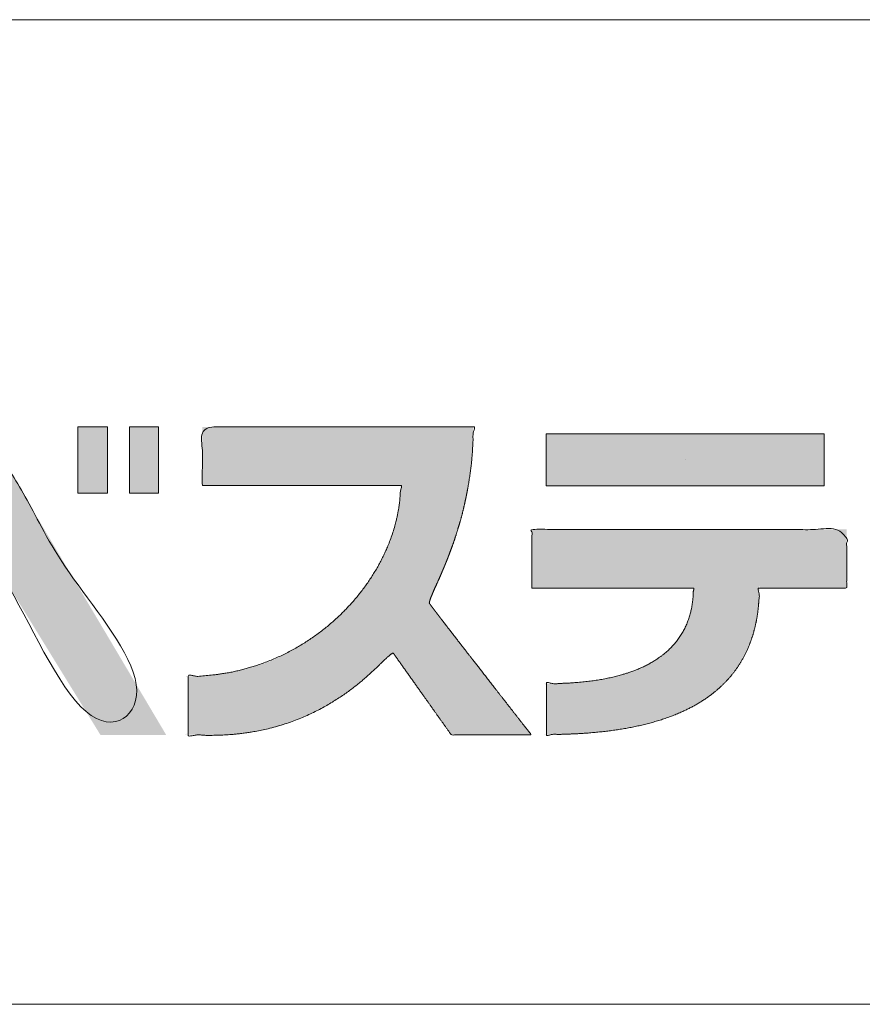
# Model space of a CAD drawing. Units: millimetres. Extents: x 2522 to 2813, y 3174 to 3379.
# Drawn here: x 2763 to 2771, y 3174 to 3184 of the extents above; entities that cross this region are included whole.
import ezdxf

# ---------------------------------------------------------------- set-up
doc = ezdxf.new("R2010")
doc.units = ezdxf.units.MM
doc.layers.add('レイヤ－ 1', color=7, linetype='Continuous', lineweight=18)
doc.layers.add('一般', color=7, linetype='Continuous', lineweight=5)

# ---------------------------------------------------------------- blocks, each defined once
blk = doc.blocks.new('block 2')
at = {"layer": 'レイヤ－ 1'}
blk.add_line((-3570.34, -46.59), (-3570.34, -46.59), dxfattribs=at)
at = {"layer": 'レイヤ－ 1', "flags": 128}
blk.add_lwpolyline([(-3434.14, -72.13), (-3434.14, -21.06), (-3706.54, -21.06), (-3706.54, -72.13), (-3434.14, -72.13)], dxfattribs=at)
at = {"layer": 'レイヤ－ 1', "color": 7, "linetype": 'Continuous'}
blk.add_solid([(-3434.14, -72.13), (-3434.14, -21.06), (-3706.54, -72.13), (-3706.54, -21.06)], dxfattribs=at)
blk = doc.blocks.new('グループ-1')
at = {"layer": 'レイヤ－ 1', "linetype": 'Continuous', "lineweight": 0}
for points in [[(9533.88, -9698.4), (9534.82, -9696.5), (9536.98, -9693.66), (9539.18, -9691.1), (9541.43, -9688.82), (9543.73, -9686.83), (9546.07, -9685.13), (9548.46, -9683.7), (9550.9, -9682.57), (9553.38, -9681.71), (9555.85, -9681.06), (9558.26, -9680.51), (9560.62, -9680.08), (9562.92, -9679.76), (9565.16, -9679.55), (9567.34, -9679.46), (9569.46, -9679.47), (9571.53, -9679.6), (9573.51, -9679.81), (9575.41, -9680.1), (9577.2, -9680.44), (9578.9, -9680.86), (9580.5, -9681.34), (9582.01, -9681.89), (9583.42, -9682.5), (9584.74, -9683.18), (9585.97, -9683.89), (9587.13, -9684.59), (9588.21, -9685.27), (9589.22, -9685.95), (9590.15, -9686.61), (9591.01, -9687.26), (9591.8, -9687.9), (9592.51, -9688.53), (9593.17, -9689.17), (9593.8, -9689.84), (9594.41, -9690.55), (9594.98, -9691.29), (9595.53, -9692.06), (9596.04, -9692.87), (9596.53, -9693.71), (9596.99, -9694.58), (9597.41, -9695.42), (9597.79, -9696.17), (9598.11, -9696.81), (9598.39, -9697.36), (9598.63, -9697.81), (9598.82, -9698.17), (9598.96, -9698.42), (9599.05, -9698.58), (9599.14, -9698.73), (9599.27, -9698.94), (9599.43, -9699.21), (9599.64, -9699.55), (9599.88, -9699.96), (9600.16, -9700.44), (9600.49, -9700.98), (9600.85, -9701.59), (9601.27, -9702.3), (9601.78, -9703.15), (9602.37, -9704.15), (9603.04, -9705.3), (9603.81, -9706.58), (9604.65, -9708.01), (9605.59, -9709.58), (9606.6, -9711.3), (9607.69, -9713.14), (9608.84, -9715.07), (9610.04, -9717.1), (9611.31, -9719.23), (9612.63, -9721.45), (9614, -9723.78), (9615.44, -9726.2), (9616.93, -9728.71), (9618.48, -9731.32), (9620.07, -9734), (9621.7, -9736.75), (9623.38, -9739.58), (9625.1, -9742.49), (9626.87, -9745.47), (9628.68, -9748.52), (9630.54, -9751.66), (9632.44, -9754.85), (9634.36, -9758.11), (9636.32, -9761.41), (9638.31, -9764.77), (9640.34, -9768.18), (9642.39, -9771.65), (9644.48, -9775.17), (9646.6, -9778.74), (9648.75, -9782.36), (9650.91, -9786.01), (9653.1, -9789.69), (9655.3, -9793.41), (9657.52, -9797.16), (9659.76, -9800.94), (9662.02, -9804.75), (9664.3, -9808.59), (9666.6, -9812.46), (9668.9, -9816.33), (9671.2, -9820.22), (9673.51, -9824.12), (9675.83, -9828.03), (9678.16, -9831.95), (9680.49, -9835.88), (9682.82, -9839.82), (9685.16, -9843.76), (9687.49, -9847.69), (9689.82, -9851.61), (9692.14, -9855.52), (9694.45, -9859.42), (9696.75, -9863.31), (9699.05, -9867.18), (9701.34, -9871.05), (9703.62, -9874.89), (9705.89, -9878.71), (9708.13, -9882.49), (9710.35, -9886.23), (9712.55, -9889.95), (9714.74, -9893.63), (9716.9, -9897.28), (9719.05, -9900.9), (9721.17, -9904.47), (9723.25, -9907.99), (9725.31, -9911.46), (9727.33, -9914.87), (9729.33, -9918.23), (9731.29, -9921.54), (9733.21, -9924.79), (9735.11, -9927.98), (9736.97, -9931.12), (9738.78, -9934.17), (9740.55, -9937.15), (9742.27, -9940.06), (9743.95, -9942.89), (9745.58, -9945.64), (9747.17, -9948.32), (9748.72, -9950.93), (9750.23, -9953.47), (9751.71, -9955.98), (9753.18, -9958.45), (9754.62, -9960.88), (9756.04, -9963.27), (9757.43, -9965.62), (9758.81, -9967.94), (9760.15, -9970.21), (9761.43, -9972.36), (9762.57, -9974.29), (9763.59, -9976.01), (9764.48, -9977.51), (9765.25, -9978.8), (9765.88, -9979.87), (9766.39, -9980.73), (9766.77, -9981.37), (9766.5, -9981.37), (9766.17, -9981.37), (9765.78, -9981.37), (9765.34, -9981.37), (9764.85, -9981.37), (9764.3, -9981.36), (9763.7, -9981.36), (9763.04, -9981.36), (9762.29, -9981.36), (9761.41, -9981.36), (9760.41, -9981.36), (9759.28, -9981.36), (9758.02, -9981.36), (9756.63, -9981.36), (9755.12, -9981.35), (9753.48, -9981.35), (9751.76, -9981.35), (9749.99, -9981.35), (9748.19, -9981.35), (9746.34, -9981.34), (9744.45, -9981.34), (9742.51, -9981.34), (9740.54, -9981.34), (9738.53, -9981.33), (9736.5, -9981.33), (9734.48, -9981.33), (9732.48, -9981.33), (9730.49, -9981.32), (9728.52, -9981.32), (9726.56, -9981.32), (9724.61, -9981.32), (9722.68, -9981.32), (9720.79, -9981.31), (9718.97, -9981.31), (9717.22, -9981.31), (9715.54, -9981.31), (9713.93, -9981.3), (9712.39, -9981.3), (9710.92, -9981.3), (9709.52, -9981.3), (9708.22, -9981.3), (9707.03, -9981.3), (9705.96, -9981.3), (9705, -9981.29), (9704.16, -9981.29), (9703.44, -9981.29), (9702.84, -9981.29), (9702.35, -9981.29), (9701.95, -9980.65), (9701.43, -9979.81), (9700.79, -9978.76), (9700.03, -9977.52), (9699.14, -9976.08), (9698.13, -9974.44), (9697, -9972.6), (9695.75, -9970.56), (9694.42, -9968.41), (9693.07, -9966.22), (9691.7, -9964), (9690.32, -9961.75), (9688.91, -9959.46), (9687.48, -9957.14), (9686.03, -9954.78), (9684.56, -9952.39), (9683.06, -9949.96), (9681.52, -9947.46), (9679.94, -9944.89), (9678.32, -9942.26), (9676.67, -9939.57), (9674.97, -9936.81), (9673.23, -9933.99), (9671.45, -9931.1), (9669.64, -9928.16), (9667.81, -9925.18), (9665.94, -9922.15), (9664.06, -9919.09), (9662.15, -9915.98), (9660.21, -9912.84), (9658.25, -9909.65), (9656.26, -9906.42), (9654.26, -9903.16), (9652.24, -9899.89), (9650.21, -9896.59), (9648.17, -9893.28), (9646.13, -9889.96), (9644.07, -9886.61), (9642, -9883.25), (9639.91, -9879.87), (9637.83, -9876.48), (9635.75, -9873.1), (9633.67, -9869.72), (9631.6, -9866.35), (9629.53, -9862.99), (9627.46, -9859.63), (9625.4, -9856.28), (9623.34, -9852.94), (9621.29, -9849.61), (9619.26, -9846.31), (9617.25, -9843.04), (9615.25, -9839.8), (9613.27, -9836.59), (9611.32, -9833.41), (9609.38, -9830.25), (9607.45, -9827.13), (9605.56, -9824.05), (9603.69, -9821.02), (9601.86, -9818.04), (9600.06, -9815.12), (9598.29, -9812.25), (9596.56, -9809.43), (9594.86, -9806.67), (9593.19, -9803.96), (9591.56, -9801.31), (9589.98, -9798.74), (9588.44, -9796.24), (9586.95, -9793.82), (9585.51, -9791.48), (9584.11, -9789.22), (9582.77, -9787.03), (9581.46, -9784.91), (9580.22, -9782.89), (9579.03, -9780.96), (9577.91, -9779.14), (9576.85, -9777.41), (9575.85, -9775.78), (9574.91, -9774.26), (9574.03, -9772.83), (9573.21, -9771.5), (9572.46, -9770.28), (9571.78, -9769.18), (9571.17, -9768.19), (9570.63, -9767.32), (9570.17, -9766.56), (9569.77, -9765.91), (9569.44, -9765.38), (9569.19, -9764.97), (9568.96, -9765.41), (9568.66, -9765.97), (9568.31, -9766.65), (9567.9, -9767.45), (9567.42, -9768.36), (9566.88, -9769.39), (9566.28, -9770.53), (9565.62, -9771.79), (9564.91, -9773.16), (9564.14, -9774.63), (9563.32, -9776.19), (9562.46, -9777.85), (9561.54, -9779.61), (9560.57, -9781.46), (9559.55, -9783.41), (9558.48, -9785.45), (9557.37, -9787.58), (9556.23, -9789.78), (9555.04, -9792.04), (9553.83, -9794.37), (9552.58, -9796.76), (9551.29, -9799.22), (9549.97, -9801.75), (9548.61, -9804.35), (9547.23, -9807), (9545.82, -9809.68), (9544.4, -9812.4), (9542.96, -9815.16), (9541.5, -9817.96), (9540.02, -9820.79), (9538.52, -9823.66), (9537, -9826.57), (9535.46, -9829.5), (9533.93, -9832.44), (9532.39, -9835.39), (9530.85, -9838.34), (9529.3, -9841.3), (9527.75, -9844.27), (9526.19, -9847.24), (9524.64, -9850.22), (9523.08, -9853.2), (9521.54, -9856.15), (9520.01, -9859.08), (9518.49, -9861.99), (9516.98, -9864.88), (9515.48, -9867.74), (9514, -9870.58), (9512.52, -9873.4), (9511.07, -9876.18), (9509.64, -9878.91), (9508.24, -9881.59), (9506.87, -9884.21), (9505.53, -9886.79), (9504.21, -9889.31), (9502.92, -9891.78), (9501.66, -9894.2), (9500.41, -9896.57), (9499.18, -9898.93), (9497.96, -9901.26), (9496.76, -9903.57), (9495.56, -9905.85), (9494.38, -9908.11), (9493.21, -9910.35), (9492.06, -9912.56), (9490.96, -9914.66), (9489.97, -9916.55), (9489.09, -9918.23), (9488.32, -9919.71), (9487.65, -9920.99), (9487.1, -9922.05), (9486.65, -9922.92), (9486.3, -9923.57), (9485.52, -9923.57), (9484.56, -9923.57), (9483.41, -9923.57), (9482.09, -9923.56), (9480.59, -9923.56), (9478.91, -9923.56), (9477.06, -9923.55), (9475.02, -9923.55), (9472.9, -9923.54), (9470.8, -9923.54), (9468.71, -9923.53), (9466.63, -9923.53), (9464.57, -9923.52), (9462.53, -9923.52), (9460.5, -9923.51), (9458.48, -9923.51), (9456.48, -9923.5), (9454.49, -9923.5), (9452.52, -9923.49), (9450.56, -9923.49), (9448.61, -9923.48), (9446.68, -9923.48), (9444.76, -9923.47), (9442.85, -9923.47), (9441.01, -9923.46), (9439.28, -9923.46), (9437.66, -9923.46), (9436.15, -9923.45), (9434.76, -9923.45), (9433.48, -9923.45), (9432.31, -9923.45), (9431.25, -9923.45), (9430.29, -9923.45), (9429.39, -9923.45), (9428.57, -9923.44), (9427.82, -9923.44), (9427.14, -9923.43), (9426.53, -9923.42), (9425.99, -9923.4), (9425.52, -9923.39), (9425.11, -9923.38), (9424.72, -9923.38), (9424.37, -9923.39), (9424.05, -9923.42), (9423.76, -9923.45), (9423.51, -9923.5), (9423.29, -9923.56), (9423.1, -9923.62), (9422.95, -9923.67), (9422.86, -9923.64), (9422.83, -9923.56), (9422.85, -9923.4), (9422.93, -9923.19), (9423.06, -9922.91), (9423.25, -9922.57), (9423.5, -9922.16), (9423.83, -9921.6), (9424.27, -9920.81), (9424.82, -9919.8), (9425.47, -9918.54), (9426.24, -9917.06), (9427.12, -9915.35), (9428.11, -9913.41), (9429.21, -9911.23), (9430.37, -9908.92), (9431.54, -9906.59), (9432.72, -9904.22), (9433.92, -9901.83), (9435.13, -9899.4), (9436.36, -9896.95), (9437.6, -9894.47), (9438.85, -9891.96), (9440.12, -9889.4), (9441.42, -9886.78), (9442.76, -9884.09), (9444.12, -9881.34), (9445.52, -9878.52), (9446.94, -9875.64), (9448.4, -9872.69), (9449.89, -9869.68), (9451.4, -9866.62), (9452.94, -9863.52), (9454.49, -9860.37), (9456.06, -9857.19), (9457.65, -9853.96), (9459.26, -9850.7), (9460.89, -9847.39), (9462.54, -9844.05), (9464.2, -9840.67), (9465.87, -9837.28), (9467.54, -9833.87), (9469.23, -9830.44), (9470.92, -9827), (9472.62, -9823.54), (9474.33, -9820.06), (9476.04, -9816.57), (9477.76, -9813.07), (9479.47, -9809.58), (9481.18, -9806.1), (9482.89, -9802.62), (9484.59, -9799.15), (9486.29, -9795.69), (9487.98, -9792.24), (9489.67, -9788.79), (9491.35, -9785.36), (9493.02, -9781.96), (9494.67, -9778.59), (9496.3, -9775.26), (9497.92, -9771.95), (9499.53, -9768.68), (9501.11, -9765.43), (9502.69, -9762.22), (9504.24, -9759.05), (9505.76, -9755.94), (9507.26, -9752.88), (9508.73, -9749.87), (9510.17, -9746.92), (9511.59, -9744.03), (9512.98, -9741.18), (9514.34, -9738.4), (9515.67, -9735.68), (9516.96, -9733.04), (9518.21, -9730.48), (9519.43, -9727.99), (9520.6, -9725.59), (9521.74, -9723.26), (9522.84, -9721.01), (9523.9, -9718.85), (9524.91, -9716.77), (9525.88, -9714.79), (9526.79, -9712.92), (9527.66, -9711.15), (9528.47, -9709.48), (9529.24, -9707.92), (9529.95, -9706.45), (9530.61, -9705.09), (9531.22, -9703.84), (9531.78, -9702.71), (9532.27, -9701.7), (9532.71, -9700.8), (9533.09, -9700.02), (9533.41, -9699.36), (9533.68, -9698.82)], [(9802.16, -9737.19), (9802.16, -9736.75), (9802.16, -9736.2), (9802.16, -9735.55), (9802.16, -9734.79), (9802.16, -9733.93), (9802.16, -9732.97), (9802.16, -9731.91), (9802.16, -9730.75), (9802.16, -9729.5), (9802.16, -9728.19), (9802.16, -9726.82), (9802.16, -9725.39), (9802.16, -9723.89), (9802.16, -9722.33), (9802.16, -9720.71), (9802.16, -9719.03), (9802.16, -9717.31), (9802.16, -9715.58), (9802.16, -9713.83), (9802.16, -9712.08), (9802.16, -9710.31), (9802.16, -9708.53), (9802.16, -9706.73), (9802.16, -9704.93), (9802.16, -9703.13), (9802.16, -9701.38), (9802.16, -9699.66), (9802.16, -9697.97), (9802.16, -9696.33), (9802.16, -9694.72), (9802.16, -9693.15), (9802.16, -9691.61), (9802.16, -9690.15), (9802.16, -9688.81), (9802.16, -9687.58), (9802.16, -9686.46), (9802.16, -9685.46), (9802.16, -9684.57), (9802.16, -9683.79), (9802.16, -9683.13), (9802.16, -9682.56), (9802.16, -9682.02), (9802.16, -9681.54), (9802.16, -9681.11), (9802.16, -9680.72), (9802.16, -9680.38), (9802.16, -9680.09), (9802.16, -9679.85), (9802.89, -9679.85), (9803.84, -9679.85), (9805.02, -9679.85), (9806.42, -9679.85), (9808.06, -9679.85), (9809.92, -9679.85), (9812.01, -9679.85), (9814.32, -9679.85), (9816.77, -9679.85), (9819.26, -9679.85), (9821.79, -9679.85), (9824.36, -9679.85), (9826.97, -9679.85), (9829.62, -9679.85), (9832.31, -9679.85), (9835.04, -9679.85), (9837.82, -9679.85), (9840.68, -9679.85), (9843.62, -9679.85), (9846.64, -9679.85), (9849.73, -9679.85), (9852.9, -9679.85), (9856.14, -9679.85), (9859.46, -9679.85), (9862.85, -9679.85), (9866.28, -9679.85), (9869.77, -9679.85), (9873.31, -9679.85), (9876.89, -9679.85), (9880.53, -9679.85), (9884.22, -9679.85), (9887.96, -9679.85), (9891.74, -9679.85), (9895.55, -9679.85), (9899.38, -9679.85), (9903.23, -9679.85), (9907.11, -9679.85), (9911.02, -9679.85), (9914.95, -9679.85), (9918.91, -9679.85), (9922.88, -9679.85), (9926.85, -9679.85), (9930.82, -9679.85), (9934.79, -9679.85), (9938.76, -9679.85), (9942.73, -9679.85), (9946.7, -9679.85), (9950.67, -9679.85), (9954.63, -9679.85), (9958.56, -9679.85), (9962.46, -9679.85), (9966.34, -9679.85), (9970.2, -9679.85), (9974.03, -9679.85), (9977.84, -9679.85), (9981.61, -9679.85), (9985.35, -9679.85), (9989.04, -9679.85), (9992.68, -9679.85), (9996.27, -9679.85), (9999.81, -9679.85), (10003.29, -9679.85), (10006.73, -9679.85), (10010.11, -9679.85), (10013.43, -9679.85), (10016.68, -9679.85), (10019.85, -9679.85), (10022.94, -9679.85), (10025.95, -9679.85), (10028.89, -9679.84), (10031.76, -9679.84), (10034.54, -9679.84), (10037.24, -9679.84), (10039.84, -9679.84), (10042.33, -9679.83), (10044.72, -9679.83), (10047.01, -9679.82), (10049.2, -9679.81), (10051.29, -9679.8), (10053.27, -9679.78), (10055.12, -9679.77), (10056.82, -9679.77), (10058.36, -9679.77), (10059.75, -9679.78), (10060.98, -9679.8), (10062.06, -9679.83), (10062.97, -9679.86), (10063.74, -9679.9), (10064.39, -9679.93), (10064.98, -9679.92), (10065.5, -9679.87), (10065.96, -9679.79), (10066.35, -9679.66), (10066.67, -9679.51), (10066.94, -9679.31), (10067.13, -9679.07), (10067.28, -9679.03), (10067.38, -9679.41), (10067.46, -9680.21), (10067.49, -9681.44), (10067.49, -9683.08), (10067.46, -9685.15), (10067.39, -9687.64), (10067.28, -9690.55), (10067.15, -9693.63), (10067, -9696.63), (10066.83, -9699.55), (10066.65, -9702.38), (10066.46, -9705.13), (10066.25, -9707.81), (10066.03, -9710.4), (10065.79, -9712.9), (10065.52, -9715.45), (10065.21, -9718.14), (10064.85, -9720.98), (10064.45, -9723.98), (10064.01, -9727.13), (10063.53, -9730.42), (10063, -9733.87), (10062.43, -9737.47), (10061.8, -9741.17), (10061.11, -9744.94), (10060.34, -9748.76), (10059.51, -9752.65), (10058.61, -9756.59), (10057.64, -9760.6), (10056.6, -9764.66), (10055.49, -9768.79), (10054.34, -9772.9), (10053.18, -9776.91), (10052, -9780.83), (10050.8, -9784.66), (10049.6, -9788.39), (10048.37, -9792.03), (10047.13, -9795.57), (10045.88, -9799.02), (10044.63, -9802.37), (10043.39, -9805.63), (10042.17, -9808.78), (10040.96, -9811.83), (10039.76, -9814.78), (10038.58, -9817.64), (10037.42, -9820.39), (10036.27, -9823.04), (10035.14, -9825.59), (10034.07, -9828.03), (10033.03, -9830.36), (10032.05, -9832.59), (10031.11, -9834.71), (10030.21, -9836.72), (10029.36, -9838.62), (10028.55, -9840.42), (10027.81, -9842.09), (10027.14, -9843.62), (10026.55, -9845.01), (10026.04, -9846.27), (10025.61, -9847.39), (10025.26, -9848.36), (10024.98, -9849.2), (10024.79, -9849.9), (10024.65, -9850.5), (10024.54, -9851.03), (10024.47, -9851.5), (10024.42, -9851.9), (10024.41, -9852.23), (10024.44, -9852.5), (10024.49, -9852.7), (10024.58, -9852.84), (10024.7, -9852.97), (10024.87, -9853.17), (10025.08, -9853.43), (10025.33, -9853.76), (10025.62, -9854.14), (10025.96, -9854.59), (10026.34, -9855.11), (10026.76, -9855.68), (10027.25, -9856.35), (10027.83, -9857.14), (10028.51, -9858.04), (10029.28, -9859.07), (10030.15, -9860.22), (10031.12, -9861.49), (10032.17, -9862.87), (10033.33, -9864.38), (10034.55, -9865.98), (10035.84, -9867.65), (10037.17, -9869.39), (10038.56, -9871.2), (10040.01, -9873.08), (10041.51, -9875.03), (10043.06, -9877.04), (10044.67, -9879.13), (10046.33, -9881.27), (10048.01, -9883.45), (10049.73, -9885.67), (10051.48, -9887.93), (10053.27, -9890.23), (10055.09, -9892.58), (10056.94, -9894.96), (10058.82, -9897.39), (10060.72, -9899.84), (10062.64, -9902.31), (10064.56, -9904.79), (10066.5, -9907.28), (10068.45, -9909.78), (10070.41, -9912.3), (10072.38, -9914.83), (10074.36, -9917.38), (10076.34, -9919.92), (10078.31, -9922.46), (10080.27, -9924.97), (10082.22, -9927.47), (10084.16, -9929.96), (10086.08, -9932.43), (10088, -9934.89), (10089.9, -9937.33), (10091.78, -9939.74), (10093.63, -9942.11), (10095.45, -9944.44), (10097.24, -9946.73), (10098.99, -9948.98), (10100.71, -9951.18), (10102.39, -9953.34), (10104.05, -9955.46), (10105.68, -9957.54), (10107.29, -9959.61), (10108.89, -9961.66), (10110.48, -9963.69), (10112.05, -9965.7), (10113.6, -9967.69), (10115.14, -9969.66), (10116.67, -9971.62), (10118.12, -9973.47), (10119.43, -9975.14), (10120.59, -9976.63), (10121.62, -9977.94), (10122.5, -9979.07), (10123.24, -9980.02), (10123.84, -9980.78), (10124.3, -9981.37), (10123.85, -9981.37), (10123.29, -9981.37), (10122.63, -9981.37), (10121.85, -9981.37), (10120.97, -9981.37), (10119.98, -9981.37), (10118.88, -9981.37), (10117.68, -9981.37), (10116.38, -9981.37), (10115, -9981.37), (10113.55, -9981.37), (10112.03, -9981.37), (10110.43, -9981.37), (10108.76, -9981.37), (10107.01, -9981.37), (10105.19, -9981.37), (10103.31, -9981.37), (10101.4, -9981.37), (10099.46, -9981.37), (10097.49, -9981.37), (10095.48, -9981.37), (10093.44, -9981.37), (10091.37, -9981.37), (10089.27, -9981.37), (10087.16, -9981.37), (10085.06, -9981.37), (10082.97, -9981.37), (10080.89, -9981.37), (10078.82, -9981.37), (10076.76, -9981.37), (10074.71, -9981.37), (10072.67, -9981.37), (10070.67, -9981.37), (10068.72, -9981.37), (10066.82, -9981.37), (10064.97, -9981.37), (10063.18, -9981.37), (10061.44, -9981.37), (10059.75, -9981.37), (10058.12, -9981.37), (10056.58, -9981.37), (10055.16, -9981.37), (10053.86, -9981.37), (10052.69, -9981.37), (10051.64, -9981.37), (10050.72, -9981.37), (10049.91, -9981.37), (10049.24, -9981.37), (10048.65, -9981.37), (10048.11, -9981.37), (10047.61, -9981.37), (10047.17, -9981.37), (10046.78, -9981.37), (10046.43, -9981.37), (10046.14, -9981.37), (10045.89, -9981.37), (10045.45, -9980.74), (10044.89, -9979.96), (10044.22, -9979.01), (10043.43, -9977.9), (10042.53, -9976.62), (10041.51, -9975.19), (10040.37, -9973.59), (10039.12, -9971.83), (10037.81, -9969.98), (10036.5, -9968.13), (10035.18, -9966.28), (10033.86, -9964.42), (10032.54, -9962.55), (10031.21, -9960.68), (10029.88, -9958.8), (10028.54, -9956.92), (10027.2, -9955.02), (10025.84, -9953.11), (10024.47, -9951.18), (10023.09, -9949.23), (10021.69, -9947.26), (10020.29, -9945.28), (10018.87, -9943.28), (10017.43, -9941.26), (10016, -9939.24), (10014.58, -9937.23), (10013.17, -9935.25), (10011.78, -9933.28), (10010.39, -9931.34), (10009.02, -9929.41), (10007.66, -9927.49), (10006.32, -9925.6), (10005, -9923.74), (10003.72, -9921.93), (10002.48, -9920.18), (10001.27, -9918.48), (10000.11, -9916.84), (9998.98, -9915.24), (9997.89, -9913.7), (9996.85, -9912.21), (9995.86, -9910.81), (9994.94, -9909.52), (9994.11, -9908.34), (9993.35, -9907.28), (9992.67, -9906.33), (9992.07, -9905.5), (9991.54, -9904.78), (9991.09, -9904.17), (9990.71, -9903.65), (9990.37, -9903.18), (9990.09, -9902.76), (9989.85, -9902.38), (9989.67, -9902.06), (9989.53, -9901.79), (9989.45, -9901.57), (9989.41, -9901.41), (9989.36, -9901.3), (9989.24, -9901.25), (9989.03, -9901.28), (9988.75, -9901.36), (9988.4, -9901.52), (9987.96, -9901.74), (9987.45, -9902.03), (9986.86, -9902.38), (9986.16, -9902.85), (9985.34, -9903.48), (9984.38, -9904.27), (9983.29, -9905.22), (9982.06, -9906.33), (9980.7, -9907.61), (9979.21, -9909.05), (9977.59, -9910.64), (9975.88, -9912.32), (9974.15, -9914.01), (9972.39, -9915.7), (9970.6, -9917.39), (9968.78, -9919.09), (9966.93, -9920.79), (9965.05, -9922.49), (9963.14, -9924.2), (9961.19, -9925.93), (9959.15, -9927.67), (9957.05, -9929.43), (9954.86, -9931.21), (9952.61, -9933.01), (9950.27, -9934.83), (9947.87, -9936.67), (9945.38, -9938.52), (9942.83, -9940.39), (9940.19, -9942.24), (9937.47, -9944.09), (9934.67, -9945.93), (9931.79, -9947.76), (9928.83, -9949.58), (9925.8, -9951.39), (9922.68, -9953.19), (9919.42, -9955), (9915.96, -9956.82), (9912.3, -9958.66), (9908.44, -9960.51), (9904.37, -9962.38), (9900.1, -9964.26), (9895.63, -9966.15), (9890.95, -9968.06), (9886.17, -9969.9), (9881.36, -9971.58), (9876.54, -9973.1), (9871.69, -9974.47), (9866.82, -9975.67), (9861.93, -9976.73), (9857.02, -9977.62), (9852.09, -9978.36), (9847.3, -9978.98), (9842.81, -9979.54), (9838.61, -9980.03), (9834.71, -9980.46), (9831.11, -9980.82), (9827.81, -9981.12), (9824.8, -9981.35), (9822.09, -9981.52), (9819.46, -9981.63), (9816.68, -9981.7), (9813.76, -9981.74), (9810.69, -9981.75), (9807.48, -9981.71), (9804.12, -9981.64), (9800.62, -9981.53), (9796.98, -9981.38), (9793.55, -9981.22), (9790.7, -9981.07), (9788.43, -9980.93), (9786.74, -9980.81), (9785.63, -9980.69), (9785.1, -9980.59), (9785.14, -9980.5), (9785.77, -9980.42), (9786.62, -9980.33), (9787.33, -9980.19), (9787.91, -9980.01), (9788.35, -9979.79), (9788.65, -9979.53), (9788.82, -9979.23), (9788.86, -9978.89), (9788.75, -9978.51), (9788.6, -9978.09), (9788.47, -9977.65), (9788.36, -9977.19), (9788.27, -9976.7), (9788.22, -9976.2), (9788.18, -9975.67), (9788.18, -9975.11), (9788.19, -9974.53), (9788.22, -9973.91), (9788.24, -9973.22), (9788.26, -9972.47), (9788.27, -9971.64), (9788.28, -9970.75), (9788.29, -9969.8), (9788.29, -9968.77), (9788.29, -9967.68), (9788.28, -9966.51), (9788.28, -9965.26), (9788.28, -9963.92), (9788.27, -9962.5), (9788.27, -9961), (9788.27, -9959.41), (9788.27, -9957.74), (9788.27, -9955.98), (9788.27, -9954.18), (9788.28, -9952.4), (9788.28, -9950.63), (9788.29, -9948.88), (9788.29, -9947.13), (9788.3, -9945.4), (9788.31, -9943.68), (9788.32, -9941.98), (9788.33, -9940.33), (9788.33, -9938.78), (9788.33, -9937.33), (9788.32, -9935.98), (9788.31, -9934.74), (9788.29, -9933.6), (9788.26, -9932.55), (9788.23, -9931.61), (9788.21, -9930.75), (9788.21, -9929.95), (9788.24, -9929.21), (9788.28, -9928.54), (9788.35, -9927.92), (9788.45, -9927.37), (9788.56, -9926.87), (9788.7, -9926.44), (9788.79, -9926.06), (9788.76, -9925.71), (9788.6, -9925.41), (9788.33, -9925.15), (9787.93, -9924.92), (9787.41, -9924.73), (9786.77, -9924.59), (9786.01, -9924.48), (9785.46, -9924.39), (9785.46, -9924.29), (9786, -9924.19), (9787.09, -9924.09), (9788.73, -9923.99), (9790.91, -9923.88), (9793.64, -9923.78), (9796.91, -9923.66), (9800.39, -9923.53), (9803.76, -9923.36), (9807, -9923.15), (9810.12, -9922.9), (9813.12, -9922.61), (9816, -9922.29), (9818.76, -9921.93), (9821.39, -9921.53), (9824.13, -9921.05), (9827.18, -9920.46), (9830.55, -9919.75), (9834.24, -9918.93), (9838.25, -9917.99), (9842.58, -9916.93), (9847.22, -9915.76), (9852.19, -9914.47), (9857.33, -9913.01), (9862.49, -9911.31), (9867.69, -9909.37), (9872.92, -9907.2), (9878.17, -9904.78), (9883.46, -9902.13), (9888.78, -9899.25), (9894.12, -9896.12), (9899.37, -9892.88), (9904.41, -9889.64), (9909.24, -9886.4), (9913.85, -9883.17), (9918.24, -9879.94), (9922.42, -9876.71), (9926.39, -9873.48), (9930.14, -9870.25), (9933.74, -9867), (9937.25, -9863.69), (9940.67, -9860.32), (9944, -9856.88), (9947.24, -9853.39), (9950.39, -9849.84), (9953.44, -9846.23), (9956.41, -9842.55), (9959.28, -9838.83), (9962.05, -9835.07), (9964.72, -9831.27), (9967.29, -9827.43), (9969.76, -9823.56), (9972.13, -9819.64), (9974.39, -9815.69), (9976.56, -9811.7), (9978.6, -9807.74), (9980.5, -9803.89), (9982.24, -9800.15), (9983.83, -9796.51), (9985.28, -9792.99), (9986.57, -9789.57), (9987.71, -9786.26), (9988.71, -9783.06), (9989.6, -9779.98), (9990.41, -9777.05), (9991.16, -9774.26), (9991.84, -9771.61), (9992.46, -9769.1), (9993, -9766.74), (9993.47, -9764.51), (9993.88, -9762.43), (9994.24, -9760.4), (9994.57, -9758.31), (9994.87, -9756.18), (9995.14, -9753.99), (9995.38, -9751.75), (9995.59, -9749.46), (9995.77, -9747.12), (9995.92, -9744.74), (9996.04, -9742.49), (9996.13, -9740.59), (9996.17, -9739.02), (9996.18, -9737.8), (9996.15, -9736.91), (9996.08, -9736.37), (9995.98, -9736.17), (9995.84, -9736.3), (9995.64, -9736.59), (9995.38, -9736.82), (9995.05, -9737.02), (9994.65, -9737.17), (9994.19, -9737.28), (9993.65, -9737.34), (9993.05, -9737.36), (9992.38, -9737.33), (9991.6, -9737.28), (9990.66, -9737.25), (9989.57, -9737.21), (9988.32, -9737.19), (9986.92, -9737.17), (9985.36, -9737.16), (9983.65, -9737.16), (9981.78, -9737.16), (9979.79, -9737.17), (9977.7, -9737.17), (9975.52, -9737.18), (9973.24, -9737.18), (9970.87, -9737.19), (9968.41, -9737.19), (9965.85, -9737.19), (9963.2, -9737.19), (9960.47, -9737.19), (9957.67, -9737.19), (9954.82, -9737.19), (9951.9, -9737.19), (9948.91, -9737.19), (9945.87, -9737.19), (9942.76, -9737.19), (9939.59, -9737.19), (9936.37, -9737.19), (9933.12, -9737.19), (9929.84, -9737.19), (9926.53, -9737.19), (9923.19, -9737.19), (9919.81, -9737.19), (9916.4, -9737.19), (9912.97, -9737.19), (9909.51, -9737.19), (9906.06, -9737.19), (9902.6, -9737.19), (9899.15, -9737.19), (9895.7, -9737.19), (9892.24, -9737.19), (9888.79, -9737.19), (9885.34, -9737.19), (9881.9, -9737.19), (9878.49, -9737.19), (9875.12, -9737.19), (9871.77, -9737.19), (9868.46, -9737.19), (9865.18, -9737.19), (9861.93, -9737.19), (9858.71, -9737.19), (9855.54, -9737.19), (9852.43, -9737.19), (9849.39, -9737.19), (9846.4, -9737.19), (9843.49, -9737.19), (9840.63, -9737.19), (9837.84, -9737.19), (9835.1, -9737.19), (9832.42, -9737.19), (9829.77, -9737.19), (9827.14, -9737.19), (9824.54, -9737.19), (9821.98, -9737.19), (9819.44, -9737.19), (9816.94, -9737.19), (9814.46, -9737.19), (9812.11, -9737.19), (9810, -9737.19), (9808.11, -9737.19), (9806.46, -9737.19), (9805.04, -9737.19), (9803.85, -9737.19), (9802.89, -9737.19)], [(10124.74, -9837.55), (10124.74, -9836.95), (10124.74, -9836.21), (10124.74, -9835.32), (10124.74, -9834.29), (10124.74, -9833.11), (10124.74, -9831.79), (10124.74, -9830.33), (10124.74, -9828.72), (10124.74, -9827.04), (10124.74, -9825.37), (10124.74, -9823.7), (10124.74, -9822.03), (10124.74, -9820.37), (10124.74, -9818.72), (10124.74, -9817.07), (10124.74, -9815.43), (10124.74, -9813.79), (10124.74, -9812.15), (10124.74, -9810.5), (10124.74, -9808.86), (10124.74, -9807.22), (10124.74, -9805.58), (10124.74, -9803.94), (10124.74, -9802.3), (10124.74, -9800.68), (10124.74, -9799.1), (10124.74, -9797.55), (10124.74, -9796.05), (10124.74, -9794.58), (10124.74, -9793.15), (10124.74, -9791.77), (10124.74, -9790.42), (10124.74, -9789.14), (10124.74, -9787.96), (10124.74, -9786.88), (10124.74, -9785.91), (10124.74, -9785.04), (10124.74, -9784.26), (10124.74, -9783.59), (10124.74, -9783.03), (10124.74, -9782.53), (10124.74, -9782.07), (10124.74, -9781.66), (10124.74, -9781.28), (10124.74, -9780.95), (10124.74, -9780.66), (10124.74, -9780.41), (10124.74, -9780.2), (10125.37, -9780.2), (10126.19, -9780.2), (10127.22, -9780.2), (10128.45, -9780.2), (10129.88, -9780.2), (10131.51, -9780.2), (10133.35, -9780.2), (10135.39, -9780.2), (10137.55, -9780.2), (10139.75, -9780.2), (10141.99, -9780.2), (10144.28, -9780.2), (10146.6, -9780.2), (10148.96, -9780.2), (10151.36, -9780.2), (10153.81, -9780.2), (10156.31, -9780.2), (10158.88, -9780.2), (10161.54, -9780.2), (10164.27, -9780.2), (10167.07, -9780.2), (10169.95, -9780.2), (10172.91, -9780.2), (10175.94, -9780.2), (10179.03, -9780.2), (10182.19, -9780.2), (10185.4, -9780.2), (10188.67, -9780.2), (10192, -9780.2), (10195.38, -9780.2), (10198.82, -9780.2), (10202.31, -9780.2), (10205.86, -9780.2), (10209.44, -9780.2), (10213.06, -9780.2), (10216.72, -9780.2), (10220.41, -9780.2), (10224.14, -9780.2), (10227.91, -9780.2), (10231.72, -9780.2), (10235.56, -9780.2), (10239.42, -9780.2), (10243.29, -9780.2), (10247.19, -9780.2), (10251.1, -9780.2), (10255.03, -9780.2), (10258.98, -9780.2), (10262.95, -9780.2), (10266.93, -9780.2), (10270.91, -9780.2), (10274.89, -9780.2), (10278.87, -9780.2), (10282.85, -9780.2), (10286.83, -9780.2), (10290.81, -9780.2), (10294.79, -9780.2), (10298.76, -9780.2), (10302.71, -9780.2), (10306.64, -9780.2), (10310.56, -9780.2), (10314.45, -9780.2), (10318.33, -9780.2), (10322.18, -9780.2), (10326.02, -9780.2), (10329.83, -9780.2), (10333.6, -9780.2), (10337.33, -9780.2), (10341.03, -9780.2), (10344.69, -9780.2), (10348.31, -9780.2), (10351.89, -9780.2), (10355.43, -9780.2), (10358.93, -9780.2), (10362.37, -9780.2), (10365.75, -9780.2), (10369.07, -9780.2), (10372.34, -9780.2), (10375.55, -9780.2), (10378.71, -9780.2), (10381.81, -9780.2), (10384.84, -9780.2), (10387.8, -9780.2), (10390.67, -9780.2), (10393.48, -9780.2), (10396.21, -9780.2), (10398.86, -9780.2), (10401.44, -9780.2), (10403.94, -9780.2), (10406.38, -9780.2), (10408.78, -9780.2), (10411.15, -9780.2), (10413.47, -9780.2), (10415.76, -9780.2), (10418.01, -9780.2), (10420.22, -9780.2), (10422.38, -9780.2), (10424.43, -9780.2), (10426.27, -9780.2), (10427.9, -9780.2), (10429.33, -9780.2), (10430.56, -9780.2), (10431.57, -9780.2), (10432.38, -9780.2), (10432.99, -9780.2), (10432.99, -9780.8), (10432.99, -9781.55), (10432.99, -9782.43), (10432.99, -9783.47), (10432.99, -9784.64), (10432.99, -9785.96), (10432.99, -9787.43), (10432.99, -9789.04), (10432.99, -9790.72), (10432.99, -9792.39), (10432.99, -9794.06), (10432.99, -9795.72), (10432.99, -9797.38), (10432.99, -9799.03), (10432.99, -9800.68), (10432.99, -9802.33), (10432.99, -9803.97), (10432.99, -9805.61), (10432.99, -9807.25), (10432.99, -9808.89), (10432.99, -9810.53), (10432.99, -9812.17), (10432.99, -9813.81), (10432.99, -9815.45), (10432.99, -9817.08), (10432.99, -9818.66), (10432.99, -9820.2), (10432.99, -9821.71), (10432.99, -9823.17), (10432.99, -9824.6), (10432.99, -9825.99), (10432.99, -9827.34), (10432.99, -9828.62), (10432.99, -9829.79), (10432.99, -9830.87), (10432.99, -9831.84), (10432.99, -9832.72), (10432.99, -9833.49), (10432.99, -9834.16), (10432.99, -9834.73), (10432.99, -9835.23), (10432.99, -9835.68), (10432.99, -9836.1), (10432.99, -9836.47), (10432.99, -9836.8), (10432.99, -9837.09), (10432.99, -9837.34), (10432.99, -9837.55), (10432.75, -9837.55), (10432.47, -9837.55), (10432.14, -9837.55), (10431.76, -9837.55), (10431.33, -9837.55), (10430.86, -9837.55), (10430.34, -9837.55), (10429.76, -9837.55), (10429.11, -9837.55), (10428.33, -9837.55), (10427.44, -9837.55), (10426.42, -9837.55), (10425.29, -9837.55), (10424.03, -9837.55), (10422.65, -9837.55), (10421.15, -9837.55), (10419.57, -9837.55), (10417.93, -9837.55), (10416.23, -9837.55), (10414.47, -9837.55), (10412.66, -9837.55), (10410.79, -9837.55), (10408.86, -9837.55), (10406.88, -9837.55), (10404.85, -9837.55), (10402.81, -9837.55), (10400.75, -9837.55), (10398.67, -9837.55), (10396.58, -9837.55), (10394.46, -9837.55), (10392.32, -9837.55), (10390.17, -9837.55), (10388.01, -9837.55), (10385.88, -9837.55), (10383.76, -9837.55), (10381.66, -9837.55), (10379.58, -9837.55), (10377.52, -9837.55), (10375.48, -9837.55), (10373.46, -9837.54), (10371.5, -9837.54), (10369.65, -9837.54), (10367.9, -9837.54), (10366.26, -9837.54), (10364.73, -9837.55), (10363.31, -9837.55), (10361.99, -9837.55), (10360.77, -9837.56), (10359.65, -9837.56), (10358.6, -9837.56), (10357.62, -9837.56), (10356.7, -9837.55), (10355.86, -9837.54), (10355.09, -9837.53), (10354.39, -9837.51), (10353.76, -9837.5), (10353.17, -9837.48), (10352.61, -9837.49), (10352.08, -9837.51), (10351.57, -9837.55), (10351.09, -9837.61), (10350.63, -9837.68), (10350.2, -9837.77), (10349.79, -9837.87), (10349.41, -9837.94), (10349.07, -9837.92), (10348.77, -9837.8), (10348.51, -9837.59), (10348.28, -9837.28), (10348.09, -9836.88), (10347.94, -9836.39), (10347.83, -9835.81), (10347.74, -9835.4), (10347.64, -9835.42), (10347.55, -9835.89), (10347.47, -9836.78), (10347.38, -9838.11), (10347.29, -9839.88), (10347.21, -9842.09), (10347.13, -9844.73), (10347.03, -9847.53), (10346.9, -9850.23), (10346.75, -9852.81), (10346.56, -9855.28), (10346.35, -9857.65), (10346.1, -9859.9), (10345.83, -9862.04), (10345.52, -9864.07), (10345.16, -9866.16), (10344.7, -9868.47), (10344.16, -9871), (10343.53, -9873.75), (10342.81, -9876.72), (10342, -9879.92), (10341.1, -9883.34), (10340.12, -9886.98), (10338.99, -9890.71), (10337.67, -9894.41), (10336.15, -9898.06), (10334.45, -9901.68), (10332.55, -9905.26), (10330.46, -9908.8), (10328.18, -9912.3), (10325.7, -9915.76), (10323.13, -9919.12), (10320.55, -9922.33), (10317.96, -9925.37), (10315.36, -9928.26), (10312.76, -9930.99), (10310.16, -9933.57), (10307.55, -9935.98), (10304.93, -9938.24), (10302.28, -9940.39), (10299.56, -9942.47), (10296.79, -9944.48), (10293.96, -9946.43), (10291.07, -9948.32), (10288.12, -9950.14), (10285.12, -9951.89), (10282.05, -9953.58), (10278.93, -9955.21), (10275.76, -9956.78), (10272.54, -9958.3), (10269.27, -9959.75), (10265.96, -9961.15), (10262.59, -9962.49), (10259.18, -9963.77), (10255.73, -9965), (10252.17, -9966.18), (10248.45, -9967.34), (10244.59, -9968.47), (10240.56, -9969.57), (10236.38, -9970.65), (10232.05, -9971.7), (10227.56, -9972.72), (10222.92, -9973.72), (10218.25, -9974.67), (10213.65, -9975.52), (10209.14, -9976.3), (10204.71, -9976.98), (10200.37, -9977.58), (10196.11, -9978.1), (10191.94, -9978.53), (10187.84, -9978.87), (10183.92, -9979.16), (10180.26, -9979.42), (10176.86, -9979.65), (10173.71, -9979.86), (10170.83, -9980.04), (10168.2, -9980.19), (10165.83, -9980.32), (10163.72, -9980.41), (10161.7, -9980.5), (10159.58, -9980.57), (10157.37, -9980.64), (10155.07, -9980.71), (10152.68, -9980.76), (10150.19, -9980.81), (10147.61, -9980.86), (10144.94, -9980.9), (10142.44, -9980.92), (10140.38, -9980.93), (10138.74, -9980.92), (10137.54, -9980.89), (10136.77, -9980.85), (10136.43, -9980.78), (10136.53, -9980.7), (10137.06, -9980.6), (10137.75, -9980.48), (10138.33, -9980.33), (10138.8, -9980.14), (10139.16, -9979.93), (10139.4, -9979.69), (10139.54, -9979.42), (10139.56, -9979.12), (10139.48, -9978.79), (10139.35, -9978.41), (10139.24, -9977.99), (10139.15, -9977.5), (10139.08, -9976.97), (10139.03, -9976.37), (10139.01, -9975.72), (10139, -9975.02), (10139.01, -9974.26), (10139.04, -9973.43), (10139.05, -9972.51), (10139.07, -9971.51), (10139.08, -9970.41), (10139.09, -9969.23), (10139.1, -9967.97), (10139.1, -9966.61), (10139.1, -9965.16), (10139.09, -9963.67), (10139.09, -9962.17), (10139.09, -9960.65), (10139.08, -9959.13), (10139.08, -9957.59), (10139.08, -9956.04), (10139.08, -9954.49), (10139.07, -9952.92), (10139.07, -9951.38), (10139.07, -9949.92), (10139.07, -9948.54), (10139.07, -9947.22), (10139.08, -9945.99), (10139.08, -9944.83), (10139.08, -9943.74), (10139.09, -9942.73), (10139.09, -9941.78), (10139.09, -9940.89), (10139.09, -9940.06), (10139.08, -9939.29), (10139.07, -9938.57), (10139.05, -9937.91), (10139.04, -9937.31), (10139.01, -9936.77), (10139, -9936.26), (10139.01, -9935.78), (10139.03, -9935.31), (10139.08, -9934.87), (10139.15, -9934.45), (10139.23, -9934.05), (10139.34, -9933.67), (10139.47, -9933.31), (10139.55, -9932.98), (10139.52, -9932.68), (10139.38, -9932.41), (10139.13, -9932.17), (10138.77, -9931.97), (10138.3, -9931.8), (10137.72, -9931.66), (10137.04, -9931.55), (10136.54, -9931.46), (10136.54, -9931.38), (10137.03, -9931.31), (10138.01, -9931.23), (10139.49, -9931.17), (10141.46, -9931.11), (10143.93, -9931.06), (10146.89, -9931.01), (10150.03, -9930.96), (10153.04, -9930.89), (10155.93, -9930.8), (10158.69, -9930.7), (10161.31, -9930.57), (10163.81, -9930.43), (10166.19, -9930.27), (10168.43, -9930.09), (10170.73, -9929.88), (10173.27, -9929.62), (10176.05, -9929.3), (10179.08, -9928.94), (10182.34, -9928.52), (10185.84, -9928.05), (10189.59, -9927.53), (10193.58, -9926.96), (10197.75, -9926.27), (10202.04, -9925.39), (10206.46, -9924.31), (10211, -9923.05), (10215.66, -9921.6), (10220.45, -9919.97), (10225.36, -9918.14), (10230.39, -9916.12), (10235.32, -9913.97), (10239.91, -9911.74), (10244.16, -9909.44), (10248.07, -9907.06), (10251.64, -9904.6), (10254.88, -9902.06), (10257.78, -9899.45), (10260.34, -9896.76), (10262.64, -9894.08), (10264.78, -9891.48), (10266.75, -9888.96), (10268.54, -9886.54), (10270.17, -9884.19), (10271.63, -9881.94), (10272.92, -9879.77), (10274.04, -9877.68), (10275.03, -9875.66), (10275.94, -9873.69), (10276.78, -9871.76), (10277.53, -9869.88), (10278.21, -9868.04), (10278.81, -9866.25), (10279.33, -9864.5), (10279.77, -9862.8), (10280.16, -9861.16), (10280.51, -9859.59), (10280.83, -9858.09), (10281.12, -9856.67), (10281.38, -9855.32), (10281.61, -9854.04), (10281.81, -9852.83), (10281.98, -9851.7), (10282.12, -9850.58), (10282.26, -9849.43), (10282.38, -9848.25), (10282.49, -9847.03), (10282.6, -9845.78), (10282.69, -9844.5), (10282.77, -9843.18), (10282.85, -9841.83), (10282.9, -9840.55), (10282.93, -9839.48), (10282.94, -9838.59), (10282.93, -9837.89), (10282.88, -9837.39), (10282.82, -9837.08), (10282.73, -9836.97), (10282.62, -9837.05), (10282.47, -9837.21), (10282.26, -9837.34), (10281.99, -9837.45), (10281.67, -9837.54), (10281.29, -9837.6), (10280.86, -9837.63), (10280.36, -9837.64), (10279.82, -9837.63), (10279.18, -9837.6), (10278.41, -9837.58), (10277.52, -9837.56), (10276.5, -9837.55), (10275.36, -9837.54), (10274.09, -9837.53), (10272.69, -9837.53), (10271.17, -9837.53), (10269.55, -9837.54), (10267.85, -9837.54), (10266.07, -9837.54), (10264.21, -9837.55), (10262.28, -9837.55), (10260.27, -9837.55), (10258.19, -9837.55), (10256.03, -9837.55), (10253.8, -9837.55), (10251.52, -9837.55), (10249.19, -9837.55), (10246.81, -9837.55), (10244.38, -9837.55), (10241.9, -9837.55), (10239.37, -9837.55), (10236.78, -9837.55), (10234.16, -9837.55), (10231.51, -9837.55), (10228.83, -9837.55), (10226.13, -9837.55), (10223.41, -9837.55), (10220.65, -9837.55), (10217.88, -9837.55), (10215.07, -9837.55), (10212.26, -9837.55), (10209.44, -9837.55), (10206.63, -9837.55), (10203.81, -9837.55), (10201, -9837.55), (10198.18, -9837.55), (10195.37, -9837.55), (10192.55, -9837.55), (10189.75, -9837.55), (10186.97, -9837.55), (10184.22, -9837.55), (10181.49, -9837.55), (10178.79, -9837.55), (10176.12, -9837.55), (10173.47, -9837.55), (10170.84, -9837.55), (10168.26, -9837.55), (10165.72, -9837.55), (10163.24, -9837.55), (10160.81, -9837.55), (10158.43, -9837.55), (10156.1, -9837.55), (10153.82, -9837.55), (10151.6, -9837.55), (10149.41, -9837.55), (10147.25, -9837.55), (10145.11, -9837.55), (10142.99, -9837.55), (10140.9, -9837.55), (10138.83, -9837.55), (10136.79, -9837.55), (10134.77, -9837.55), (10132.85, -9837.55), (10131.13, -9837.55), (10129.59, -9837.55), (10128.25, -9837.55), (10127.09, -9837.55), (10126.12, -9837.55), (10125.34, -9837.55)]]:
    blk.add_hatch(color=7, dxfattribs=at).paths.add_polyline_path(points)
at = {"layer": 'レイヤ－ 1', "flags": 128}
for points in [[(9680.3, -9679.85), (9680.3, -9744.81), (9709.42, -9744.81), (9709.42, -9679.85), (9680.3, -9679.85)], [(9730.93, -9679.85), (9730.93, -9744.81), (9759.15, -9744.81), (9759.15, -9679.85), (9730.93, -9679.85)]]:
    blk.add_lwpolyline(points, dxfattribs=at)
at = {"layer": 'レイヤ－ 1'}
for points, knots in [([(9533.88, -9698.4), (9534.51, -9697.12), (9536.24, -9694.31), (9538.55, -9691.4), (9541.16, -9688.81), (9544.03, -9686.54), (9547.13, -9684.58), (9550.41, -9682.93), (9553.85, -9681.6), (9557.4, -9680.58), (9561.03, -9679.87), (9564.71, -9679.48), (9568.39, -9679.39), (9572.05, -9679.62), (9575.65, -9680.16), (9579.14, -9681.01), (9582.51, -9682.17), (9585.7, -9683.65), (9587.94, -9685), (9590.09, -9686.45), (9592.7, -9688.71), (9594.42, -9690.64), (9596.04, -9692.69), (9597.37, -9694.97), (9598.19, -9696.55), (9598.64, -9697.88), (9598.98, -9698.45), (9766.77, -9981.37), (9734.56, -9981.33), (9702.35, -9981.29), (9635.77, -9873.13), (9569.19, -9764.97), (9527.75, -9844.27), (9486.3, -9923.57), (9463.57, -9923.52), (9440.83, -9923.47), (9425.24, -9923.43), (9423.66, -9923.43), (9423.2, -9923.43), (9422.93, -9923.42), (9422.69, -9923.44), (9423.08, -9923.03), (9423.34, -9922.49), (9423.83, -9921.62), (9424.43, -9920.51), (9425.6, -9918.26), (9427.51, -9914.54), (9429.85, -9909.93), (9434.25, -9901.19), (9441.09, -9887.45), (9453.67, -9862.05), (9472.21, -9824.4), (9507.95, -9751.54), (9533.88, -9698.4)], [0, 0, 0, 0.036087, 0.072174, 0.108261, 0.144348, 0.180435, 0.216521, 0.252608, 0.288695, 0.324782, 0.360869, 0.396956, 0.433043, 0.46913, 0.505217, 0.541304, 0.577391, 0.613478, 0.649564, 0.685651, 0.721738, 0.757825, 0.793912, 0.829999, 0.866086, 0.902173, 0.93826, 0.93826, 0.941794, 0.941794, 0.955728, 0.955728, 0.965544, 0.965544, 0.968039, 0.968039, 0.969749, 0.97146, 0.97317, 0.974881, 0.976592, 0.978302, 0.980013, 0.981723, 0.983434, 0.985145, 0.986855, 0.988566, 0.990276, 0.991987, 0.993698, 0.995408, 1, 1, 1]), ([(9802.16, -9737.19), (9802.16, -9708.52), (9802.16, -9679.85), (9900.68, -9679.84), (9999.19, -9679.84), (10065.23, -9679.85), (10066.66, -9679.84), (10067.15, -9679.85), (10069.04, -9679.83), (10066.96, -9686.87), (10067.22, -9692.97), (10066.83, -9699.49), (10066.41, -9705.81), (10065.1, -9720.96), (10062.31, -9738.51), (10060.17, -9749.52), (10056.67, -9764.96), (10052.45, -9779.52), (10048.27, -9792.63), (10043.74, -9804.82), (10040.85, -9812.16), (10038.04, -9818.94), (10035.37, -9825.15), (10032.87, -9830.78), (10030.61, -9835.82), (10029.06, -9839.26), (10027.74, -9842.25), (10026.58, -9845.01), (10025.94, -9846.62), (10025.4, -9848.07), (10024.97, -9849.36), (10024.64, -9850.5), (10024.47, -9851.47), (10024.31, -9852.21), (10024.52, -9852.61), (10025.11, -9853.47), (10026.45, -9855.3), (10028.47, -9858), (10031.12, -9861.49), (10036.29, -9868.25), (10044.53, -9878.95), (10059.61, -9898.43), (10081.1, -9926.04), (10108.15, -9960.72), (10124.3, -9981.37), (10085.09, -9981.37), (10045.89, -9981.37), (10018.78, -9943.16), (9991.68, -9904.96), (9990.11, -9902.74), (9989.37, -9901.71), (9989.12, -9901.36), (9988.91, -9901.02), (9988.19, -9901.51), (9987.36, -9901.94), (9986.38, -9902.65), (9985.29, -9903.53), (9984.07, -9904.59), (9982.72, -9905.82), (9980.39, -9908.02), (9976.91, -9911.39), (9972.89, -9915.26), (9968.31, -9919.56), (9963.17, -9924.2), (9957.44, -9929.12), (9951.11, -9934.23), (9944.18, -9939.45), (9936.62, -9944.69), (9928.42, -9949.9), (9919.58, -9954.97), (9910.06, -9959.84), (9899.87, -9964.43), (9888.99, -9968.65), (9877.4, -9972.43), (9865.09, -9975.68), (9855.42, -9977.65), (9845.25, -9979.41), (9834.75, -9980.59), (9827.48, -9981.2), (9820.02, -9981.6), (9812.38, -9981.77), (9804.43, -9981.81), (9796.94, -9981.02), (9788.27, -9982.97), (9788.27, -9980.62), (9788.27, -9967.51), (9788.27, -9953.94), (9788.27, -9940.37), (9788.27, -9926.33), (9788.27, -9922), (9796.87, -9924.39), (9804.34, -9923.38), (9812.37, -9922.73), (9820.16, -9921.69), (9831.67, -9919.76), (9842.9, -9917.01), (9853.86, -9913.91), (9867.99, -9908.79), (9881.56, -9902.78), (9894.52, -9895.92), (9906.86, -9888.29), (9918.54, -9879.95), (9929.53, -9870.95), (9939.8, -9861.35), (9946.96, -9853.74), (9953.79, -9845.99), (9960.05, -9837.86), (9965.97, -9829.63), (9971.3, -9821.09), (9976.26, -9812.49), (9980.58, -9803.64), (9984.54, -9794.78), (9988.89, -9782.75), (9992.26, -9770.62), (9994.06, -9761.45), (9994.97, -9755.38), (9995.71, -9749.23), (9995.7, -9743.59), (9997.64, -9737.18), (9995.91, -9737.19), (9994.33, -9737.19), (9992.91, -9737.19), (9897.54, -9737.19), (9802.16, -9737.19)], [0, 0, 0, 0.007343, 0.007343, 0.032572, 0.032572, 0.049485, 0.066398, 0.083311, 0.100224, 0.117137, 0.13405, 0.150963, 0.167876, 0.184789, 0.201702, 0.218615, 0.235528, 0.252441, 0.269354, 0.286267, 0.303181, 0.320094, 0.337007, 0.35392, 0.370833, 0.387746, 0.404659, 0.421572, 0.438485, 0.455398, 0.472311, 0.489224, 0.506137, 0.52305, 0.539963, 0.556876, 0.573789, 0.590703, 0.607616, 0.624529, 0.641442, 0.658355, 0.675268, 0.692181, 0.692181, 0.717475, 0.717475, 0.747702, 0.747702, 0.74945, 0.751199, 0.752948, 0.754697, 0.756446, 0.758195, 0.759944, 0.761693, 0.763441, 0.76519, 0.766939, 0.768688, 0.770437, 0.772186, 0.773935, 0.775684, 0.777432, 0.779181, 0.78093, 0.782679, 0.784428, 0.786177, 0.787926, 0.789675, 0.791423, 0.793172, 0.794921, 0.79667, 0.798419, 0.800168, 0.801917, 0.803666, 0.805414, 0.807163, 0.808912, 0.810661, 0.810661, 0.812471, 0.812471, 0.814343, 0.816215, 0.818087, 0.819959, 0.821831, 0.823703, 0.825575, 0.827447, 0.829319, 0.831191, 0.833063, 0.834935, 0.836807, 0.838679, 0.840551, 0.842423, 0.844294, 0.846166, 0.848038, 0.84991, 0.851782, 0.853654, 0.855526, 0.857398, 0.85927, 0.861142, 0.863014, 0.864886, 0.866758, 0.86863, 0.870502, 0.872374, 0.874246, 0.874246, 1, 1, 1]), ([(10124.74, -9837.55), (10124.74, -9808.88), (10124.74, -9780.2), (10278.87, -9780.2), (10432.99, -9780.2), (10432.99, -9808.88), (10432.99, -9837.55), (10402.76, -9837.55), (10372.54, -9837.55), (10361, -9837.55), (10349.45, -9837.55), (10347.58, -9837.55), (10345.81, -9837.54), (10347.71, -9844.36), (10346.96, -9850.21), (10346.5, -9856.39), (10345.76, -9862.29), (10344.84, -9868.03), (10343.71, -9873.59), (10342.4, -9878.98), (10340.89, -9884.19), (10339.2, -9889.23), (10337.34, -9894.1), (10334.29, -9901.11), (10330.7, -9907.72), (10326.9, -9914.03), (10322.59, -9919.93), (10318.08, -9925.56), (10313.12, -9930.77), (10307.96, -9935.77), (10302.4, -9940.34), (10296.64, -9944.72), (10290.54, -9948.69), (10284.24, -9952.49), (10277.66, -9955.89), (10270.87, -9959.14), (10261.47, -9963), (10251.71, -9966.41), (10241.64, -9969.41), (10231.28, -9972.01), (10220.67, -9974.23), (10209.84, -9976.09), (10198.81, -9977.62), (10187.63, -9978.83), (10176.32, -9979.75), (10167.78, -9980.23), (10162.05, -9980.49), (10156.33, -9980.67), (10150.52, -9980.88), (10145.18, -9980.56), (10139.07, -9982.35), (10139.08, -9980.52), (10139.08, -9931.41), (10139.07, -9929.49), (10146.24, -9931.54), (10152.4, -9930.92), (10158.9, -9930.72), (10165.11, -9930.33), (10174.03, -9929.62), (10182.65, -9928.57), (10190.74, -9927.42), (10198.52, -9925.93), (10205.81, -9924.35), (10212.79, -9922.45), (10217.2, -9921.12), (10221.45, -9919.69), (10227.48, -9917.47), (10233.2, -9914.94), (10238.53, -9912.36), (10243.52, -9909.48), (10248.17, -9906.57), (10253.86, -9902.36), (10258.98, -9897.89), (10263.54, -9893.18), (10267.57, -9888.23), (10271.08, -9883.07), (10274.1, -9877.71), (10276.63, -9872.17), (10278.71, -9866.46), (10280.35, -9860.6), (10281.27, -9856.11), (10281.78, -9853.08), (10282.2, -9850.03), (10282.51, -9846.95), (10282.76, -9843.8), (10282.68, -9840.88), (10283.67, -9837.54), (10282.69, -9837.55), (10281.88, -9837.55), (10281.21, -9837.55), (10202.98, -9837.55), (10124.74, -9837.55)], [0, 0, 0, 0.046456, 0.046456, 0.296154, 0.296154, 0.34261, 0.34261, 0.391575, 0.391575, 0.410281, 0.410281, 0.413314, 0.416347, 0.41938, 0.422414, 0.425447, 0.42848, 0.431513, 0.434547, 0.43758, 0.440613, 0.443646, 0.446679, 0.449713, 0.452746, 0.455779, 0.458812, 0.461846, 0.464879, 0.467912, 0.470945, 0.473978, 0.477012, 0.480045, 0.483078, 0.486111, 0.489145, 0.492178, 0.495211, 0.498244, 0.501278, 0.504311, 0.507344, 0.510377, 0.51341, 0.516444, 0.519477, 0.52251, 0.525543, 0.528577, 0.53161, 0.534643, 0.537676, 0.540709, 0.543743, 0.546776, 0.549809, 0.552842, 0.555876, 0.558909, 0.561942, 0.564975, 0.568009, 0.571042, 0.574075, 0.577108, 0.580141, 0.583175, 0.586208, 0.589241, 0.592274, 0.595308, 0.598341, 0.601374, 0.604407, 0.60744, 0.610474, 0.613507, 0.61654, 0.619573, 0.622607, 0.62564, 0.628673, 0.631706, 0.63474, 0.637773, 0.640806, 0.643839, 0.646872, 0.646872, 1, 1, 1])]:
    blk.add_open_spline(points, degree=2, knots=knots, dxfattribs=at)
at = {"layer": 'レイヤ－ 1', "color": 7, "linetype": 'Continuous'}
for points in [[(9680.3, -9679.85), (9680.3, -9744.81), (9709.42, -9679.85), (9709.42, -9744.81)], [(9730.93, -9679.85), (9730.93, -9744.81), (9759.15, -9679.85), (9759.15, -9744.81)]]:
    blk.add_solid(points, dxfattribs=at)
at = {"layer": 'レイヤ－ 1'}
blk.add_blockref('block 2', (13845.17, -9665.51), dxfattribs=at)

msp = doc.modelspace()

# ---------------------------------------------------------------- linework, layer by layer
at = {"layer": '一般', "color": 7}
for p, q in [((2750.3067, 3183.9647), (2812.9562, 3183.9647)), ((2521.9494, 3174.3264), (2812.9562, 3174.3264))]:
    msp.add_line(p, q, dxfattribs=at)

# ---------------------------------------------------------------- block references
at = {"layer": '一般', "color": 7, "xscale": 0.01, "yscale": 0.01, "zscale": 0.01}
msp.add_blockref('グループ-1', (2666.9973, 3276.7768), dxfattribs=at)

doc.saveas('drawing.dxf')
